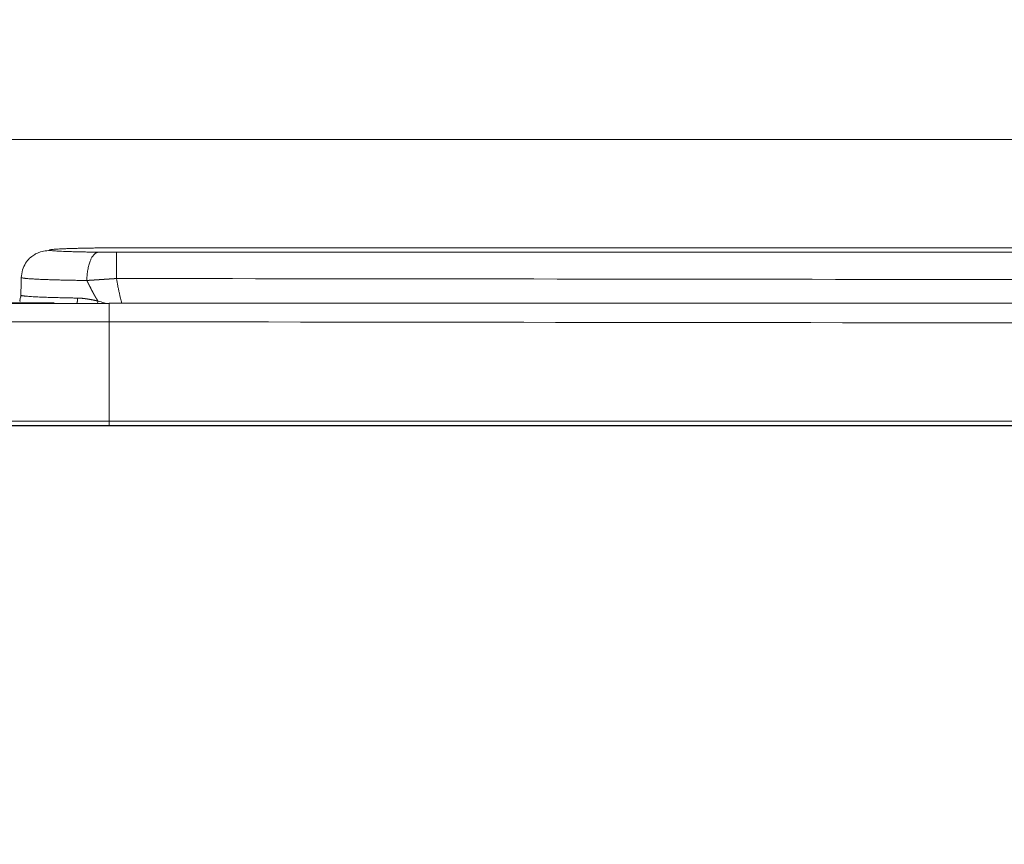
# Model space of a CAD drawing. Units: millimetres. Extents: x 5 to 835, y 7 to 585.
# Drawn here: x 170 to 266, y 190 to 270 of the extents above; entities that cross this region are included whole.
import ezdxf

# ---------------------------------------------------------------- set-up
doc = ezdxf.new("R2010")
doc.units = ezdxf.units.MM
doc.layers.add('1', color=7, linetype='Continuous', true_color=0xffffff)
doc.styles.add('Calibri', font='calibri.ttf')
doc.dimstyles.get("Standard").update_dxf_attribs({"dimtxt": 0.18, "dimasz": 0.18, "dimexe": 0.18, "dimexo": 0.0625, "dimgap": 0.09, "dimtad": 0, "dimtih": 1, "dimtoh": 1, "dimdec": 4, "dimzin": 0, "dimdsep": 46, "dimtxsty": 'Standard', "dimcen": 0.09, "dimadec": 0, "dimazin": 0, "dimtfac": 1, "dimtdec": 4, "dimtofl": 0, "dimtmove": 0, "dimatfit": 3, "dimfxl": 1, "dimtolj": 1, "dimtzin": 0, "dimarcsym": 0})

# ---------------------------------------------------------------- blocks, each defined once
blk = doc.blocks.new('_U2')
at = {"layer": '1', "color": 18, "lineweight": 13, "transparency": 16777216}
for p, q in [((97.506, 230.901), (97.506, 260.396)), ((457.711, 245.694), (457.711, 260.396)), ((97.506, 258.396), (457.711, 258.396))]:
    blk.add_line(p, q, dxfattribs=at)
at = {"layer": '1', "color": 18, "lineweight": 70, "transparency": 16777216}
for points in [[(97.506, 258.396), (105.506, 260.54), (105.506, 256.253)], [(457.711, 258.396), (449.711, 256.253), (449.711, 260.54)]]:
    blk.add_solid(points, dxfattribs=at)
at = {"layer": '1', "color": 18, "linetype": 'Continuous', "lineweight": 13, "transparency": 16777216, "insert": (265.622, 259.597), "char_height": 8, "attachment_point": 7, "line_spacing_factor": 1.399613, "style": 'Calibri'}
blk.add_mtext('\\fCalibri|b0|i0;\\W1.0000;1800', dxfattribs=at)
blk = doc.blocks.new('_U9')
at = {"layer": '1', "color": 18, "lineweight": 13, "transparency": 16777216}
for p, q in [((80.779, 262.469), (80.779, 204.802)), ((173.033, 242.469), (78.779, 242.469)), ((97.877, 230.482), (78.779, 230.482))]:
    blk.add_line(p, q, dxfattribs=at)
at = {"layer": '1', "color": 18, "lineweight": 70, "transparency": 16777216}
for points in [[(80.779, 242.469), (78.635, 250.469), (82.923, 250.469)], [(80.779, 230.482), (82.923, 222.482), (78.635, 222.482)]]:
    blk.add_solid(points, dxfattribs=at)
at = {"layer": '1', "color": 18, "linetype": 'Continuous', "lineweight": 13, "transparency": 16777216, "insert": (80.362, 205.162), "char_height": 8, "attachment_point": 7, "rotation": 90, "line_spacing_factor": 1.399613, "style": 'Calibri'}
blk.add_mtext('\\fCalibri|b0|i0;\\W1.0000;60', dxfattribs=at)
blk = doc.blocks.new('_U10')
at = {"layer": '1', "color": 18, "lineweight": 13, "transparency": 16777216}
for p, q in [((99.206, 242.352), (62.67, 242.352)), ((64.67, 242.352), (64.67, 146.961)), ((253.817, 146.961), (62.67, 146.961))]:
    blk.add_line(p, q, dxfattribs=at)
at = {"layer": '1', "color": 18, "lineweight": 70, "transparency": 16777216}
for points in [[(64.67, 242.352), (66.813, 234.352), (62.526, 234.352)], [(64.67, 146.961), (62.526, 154.961), (66.813, 154.961)]]:
    blk.add_solid(points, dxfattribs=at)
at = {"layer": '1', "color": 18, "linetype": 'Continuous', "lineweight": 13, "transparency": 16777216, "insert": (64.253, 185.808), "char_height": 8, "attachment_point": 7, "rotation": 90, "line_spacing_factor": 1.399613, "style": 'Calibri'}
blk.add_mtext('\\fCalibri|b0|i0;\\W1.0000;470', dxfattribs=at)

msp = doc.modelspace()

# ---------------------------------------------------------------- linework, layer by layer
at = {"layer": '1', "color": 18, "linetype": 'Continuous', "lineweight": 18}
for p, q in [((377.595, 242.406), (178.395, 242.419)), ((377.363, 230.443), (178.395, 230.481)), ((377.359, 230.401), (179.565, 230.439))]:
    msp.add_line(p, q, dxfattribs=at)
at = {"layer": '1', "color": 18, "linetype": 'Continuous', "lineweight": 13}
msp.add_line((178.395, 230.902), (377.345, 230.864), dxfattribs=at)
at = {"layer": '1', "color": 18, "linetype": 'Continuous', "lineweight": 18}
for points, knots in [([(172.623, 247.578), (172.514, 247.566), (172.176, 247.525), (171.813, 247.465), (171.403, 247.327), (171.028, 247.132), (170.615, 246.81), (170.213, 246.327), (169.905, 245.672), (169.827, 245.174), (169.819, 244.903)], [0, 0, 0, 0, 0.100824, 0.326385, 0.425308, 0.524316, 0.629314, 0.744091, 0.868889, 1, 1, 1, 1]), ([(177.337, 247.398), (177.146, 247.4), (176.764, 247.405), (176.213, 247.415), (175.686, 247.425), (175.189, 247.437), (174.724, 247.45), (174.299, 247.464), (173.918, 247.478), (173.581, 247.494), (173.288, 247.51), (173.041, 247.527), (172.843, 247.545), (172.697, 247.562), (172.603, 247.58), (172.56, 247.599), (172.57, 247.617), (172.632, 247.635), (172.746, 247.653), (172.912, 247.671), (173.13, 247.688), (173.395, 247.705), (173.705, 247.721), (174.059, 247.736), (174.458, 247.751), (174.9, 247.764), (175.379, 247.777), (175.888, 247.788), (176.428, 247.798), (176.996, 247.807), (177.589, 247.814), (178.202, 247.82), (178.62, 247.824), (178.831, 247.825)], [0, 0, 0, 0, 0.031256, 0.06352, 0.095644, 0.127918, 0.160383, 0.192766, 0.224921, 0.256958, 0.289139, 0.321669, 0.354168, 0.386345, 0.41855, 0.450963, 0.483343, 0.515511, 0.547592, 0.579903, 0.612524, 0.645024, 0.677144, 0.709147, 0.741378, 0.773911, 0.806393, 0.838607, 0.870778, 0.903035, 0.935376, 0.967759, 1, 1, 1, 1]), ([(179.107, 247.387), (178.987, 247.387), (178.749, 247.388), (178.404, 247.389), (178.087, 247.391), (177.805, 247.393), (177.559, 247.395), (177.408, 247.397), (177.337, 247.398), (177.337, 247.398)], [0, 0, 0, 0, 0.197263, 0.391871, 0.571853, 0.731091, 0.872813, 1, 1, 1, 1, 1]), ([(178.831, 247.825), (178.831, 247.825), (178.951, 247.826), (179.179, 247.827), (179.506, 247.829), (179.803, 247.829), (180.076, 247.83), (180.335, 247.83), (180.505, 247.831), (180.589, 247.831)], [0, 0, 0, 0, 0.000002, 0.20784, 0.394007, 0.560641, 0.712773, 0.857348, 1, 1, 1, 1]), ([(169.774, 243.207), (169.772, 243.166), (169.767, 243.082), (169.737, 242.93), (169.69, 242.772), (169.674, 242.657), (169.703, 242.604), (169.723, 242.584)], [0, 0, 0, 0, 0.060555, 0.142144, 0.379244, 0.723702, 1, 1, 1, 1]), ([(178.396, 242.399), (176.585, 242.399), (173.131, 242.399), (168.2, 242.4), (163.774, 242.4), (159.854, 242.4), (156.434, 242.401), (153.504, 242.401), (150.964, 242.401), (148.651, 242.402), (146.41, 242.402), (143.036, 242.403), (138.594, 242.404), (133.255, 242.405), (128.176, 242.407), (123.422, 242.409), (119.03, 242.41), (115.055, 242.412), (111.586, 242.414), (109.205, 242.415), (107.647, 242.415), (106.634, 242.416), (105.549, 242.415), (104.365, 242.411), (103.21, 242.406), (102.133, 242.398), (101.169, 242.387), (100.314, 242.373), (99.626, 242.354), (99.173, 242.33), (99.073, 242.31), (99.078, 242.299)], [0, 0, 0, 0, 0.04325, 0.082746, 0.118486, 0.15047, 0.178697, 0.203167, 0.223889, 0.243118, 0.262541, 0.282157, 0.332038, 0.382774, 0.433542, 0.484309, 0.535076, 0.585847, 0.635469, 0.681895, 0.699562, 0.717181, 0.738206, 0.763341, 0.792593, 0.820121, 0.850518, 0.883793, 0.919952, 0.959002, 1, 1, 1, 1]), ([(178.395, 242.419), (178.395, 242.419), (178.396, 242.419), (178.396, 242.415), (178.396, 242.409), (178.396, 242.399), (178.396, 242.399), (178.396, 242.399)], [0, 0, 0, 0, 0.317073, 0.317073, 0.985299, 0.985299, 1, 1, 1, 1]), ([(98.023, 240.801), (98.023, 240.801), (98.023, 240.801), (98.023, 240.801), (98.023, 240.801), (98.024, 240.8), (98.024, 240.8), (98.024, 240.8), (98.024, 240.8), (98.024, 240.8), (98.024, 240.8), (98.024, 240.8), (98.024, 240.8), (98.024, 240.8), (98.024, 240.8), (98.027, 240.799), (98.044, 240.797), (98.101, 240.793), (98.142, 240.792), (98.302, 240.787), (98.456, 240.783), (98.858, 240.777), (99.105, 240.773), (99.685, 240.767), (100.019, 240.763), (100.77, 240.757), (101.186, 240.754), (102.097, 240.748), (102.592, 240.744), (103.656, 240.738), (104.224, 240.735), (105.431, 240.729), (106.069, 240.726), (107.408, 240.721), (108.109, 240.718), (109.569, 240.712), (110.327, 240.71), (111.898, 240.704), (112.709, 240.701), (114.38, 240.696), (115.239, 240.694), (117.001, 240.689), (117.903, 240.686), (119.286, 240.683), (119.751, 240.681), (120.692, 240.679), (121.167, 240.678), (122.125, 240.676), (122.608, 240.675), (123.583, 240.672), (124.074, 240.671), (125.559, 240.668), (126.563, 240.666), (128.596, 240.662), (129.625, 240.659), (131.703, 240.655), (132.751, 240.654), (134.865, 240.65), (135.93, 240.648), (138.071, 240.644), (139.148, 240.643), (141.31, 240.639), (142.396, 240.638), (144.572, 240.634), (145.663, 240.633), (147.846, 240.63), (148.939, 240.629), (151.123, 240.626), (152.215, 240.625), (154.393, 240.622), (155.479, 240.621), (157.646, 240.619), (158.725, 240.618), (160.875, 240.615), (161.945, 240.615), (164.072, 240.613), (165.13, 240.612), (167.232, 240.61), (168.275, 240.609), (170.347, 240.608), (171.375, 240.607), (173.413, 240.606), (174.423, 240.606), (176.424, 240.605), (177.415, 240.605), (178.395, 240.604)], [0, 0, 0, 0, 0.000109, 0.001084, 0.001571, 0.001815, 0.001936, 0.001997, 0.002028, 0.002043, 0.002051, 0.002054, 0.002056, 0.002056, 0.002058, 0.002058, 0.017651, 0.017651, 0.033244, 0.033244, 0.06443, 0.06443, 0.095615, 0.095615, 0.126801, 0.126801, 0.157987, 0.157987, 0.189172, 0.189172, 0.220358, 0.220358, 0.251544, 0.251544, 0.282729, 0.282729, 0.313915, 0.313915, 0.345101, 0.345101, 0.376286, 0.376286, 0.407472, 0.407472, 0.423065, 0.423065, 0.438658, 0.438658, 0.454251, 0.454251, 0.469843, 0.469843, 0.501029, 0.501029, 0.532215, 0.532215, 0.5634, 0.5634, 0.594586, 0.594586, 0.625772, 0.625772, 0.656958, 0.656958, 0.688143, 0.688143, 0.719329, 0.719329, 0.750515, 0.750515, 0.7817, 0.7817, 0.812886, 0.812886, 0.844072, 0.844072, 0.875257, 0.875257, 0.906443, 0.906443, 0.937629, 0.937629, 0.968814, 0.968814, 1, 1, 1, 1]), ([(97.506, 230.901), (97.506, 230.901), (97.506, 230.901), (97.509, 230.901), (97.544, 230.901), (97.678, 230.901), (97.778, 230.901), (98.042, 230.901), (98.206, 230.901), (98.598, 230.901), (98.826, 230.901), (99.346, 230.901), (99.638, 230.901), (100.285, 230.901), (100.639, 230.901), (101.41, 230.901), (101.827, 230.901), (102.721, 230.901), (103.199, 230.901), (104.214, 230.901), (104.752, 230.901), (105.885, 230.901), (106.482, 230.901), (107.731, 230.901), (108.384, 230.901), (109.746, 230.901), (110.455, 230.901), (111.926, 230.901), (112.689, 230.901), (114.266, 230.901), (115.081, 230.901), (116.761, 230.901), (117.625, 230.901), (119.403, 230.901), (120.316, 230.901), (122.187, 230.901), (123.145, 230.901), (125.106, 230.901), (126.108, 230.901), (128.153, 230.901), (129.196, 230.901), (131.321, 230.901), (132.403, 230.901), (134.602, 230.901), (135.72, 230.901), (137.989, 230.901), (139.14, 230.901), (141.472, 230.901), (142.654, 230.901), (145.044, 230.901), (146.254, 230.901), (148.697, 230.901), (149.931, 230.901), (152.42, 230.901), (153.676, 230.901), (156.207, 230.901), (157.481, 230.901), (160.046, 230.901), (161.336, 230.901), (163.93, 230.901), (165.233, 230.901), (167.848, 230.901), (169.161, 230.901), (171.792, 230.901), (173.111, 230.901), (175.751, 230.901), (177.073, 230.901), (178.395, 230.901)], [0, 0, 0, 0, 0.001207, 0.001207, 0.032419, 0.032419, 0.063632, 0.063632, 0.094844, 0.094844, 0.126056, 0.126056, 0.157269, 0.157269, 0.188481, 0.188481, 0.219693, 0.219693, 0.250905, 0.250905, 0.282118, 0.282118, 0.31333, 0.31333, 0.344542, 0.344542, 0.375754, 0.375754, 0.406967, 0.406967, 0.438179, 0.438179, 0.469391, 0.469391, 0.500604, 0.500604, 0.531816, 0.531816, 0.563028, 0.563028, 0.59424, 0.59424, 0.625453, 0.625453, 0.656665, 0.656665, 0.687877, 0.687877, 0.71909, 0.71909, 0.750302, 0.750302, 0.781514, 0.781514, 0.812726, 0.812726, 0.843939, 0.843939, 0.875151, 0.875151, 0.906363, 0.906363, 0.937575, 0.937575, 0.968788, 0.968788, 1, 1, 1, 1]), ([(98.684, 230.439), (98.684, 230.439), (98.684, 230.439), (98.684, 230.439), (98.684, 230.439), (98.685, 230.439), (98.685, 230.439), (98.687, 230.439), (98.692, 230.439), (98.702, 230.439), (98.727, 230.439), (98.751, 230.439), (98.85, 230.439), (99.045, 230.439), (99.367, 230.439), (99.609, 230.439), (99.684, 230.439), (99.778, 230.439), (99.819, 230.439), (99.847, 230.439), (99.861, 230.439), (99.987, 230.439), (100.108, 230.439), (100.493, 230.439), (101.068, 230.439), (101.767, 230.439), (102.338, 230.439), (102.537, 230.439), (102.845, 230.439), (102.977, 230.439), (103.111, 230.439), (103.165, 230.439), (103.192, 230.439), (103.273, 230.439), (103.328, 230.439), (103.826, 230.439), (104.298, 230.439), (105.3, 230.439), (105.831, 230.439), (106.95, 230.439), (107.539, 230.439), (108.235, 230.439), (108.312, 230.439), (108.469, 230.439), (108.547, 230.439), (108.785, 230.439), (108.945, 230.439), (109.43, 230.439), (109.759, 230.439), (110.769, 230.439), (112.169, 230.439), (113.675, 230.439), (114.845, 230.439), (115.242, 230.439), (115.746, 230.439), (115.847, 230.439), (116.051, 230.439), (116.357, 230.439), (116.666, 230.439), (117.705, 230.439), (119.415, 230.439), (121.217, 230.439), (123.066, 230.439), (124.014, 230.439), (125.047, 230.439), (125.107, 230.439), (125.229, 230.439), (125.412, 230.439), (125.84, 230.439), (126.209, 230.439), (126.951, 230.439), (127.45, 230.439), (128.959, 230.439), (129.983, 230.439), (132.063, 230.439), (133.12, 230.439), (135.268, 230.439), (136.359, 230.439), (138.574, 230.439), (139.699, 230.439), (141.981, 230.439), (143.139, 230.439), (144.902, 230.439), (145.494, 230.439), (146.389, 230.439), (146.838, 230.439), (147.289, 230.439), (147.515, 230.439), (147.59, 230.439), (147.741, 230.439), (149.025, 230.439), (150.32, 230.439), (152.777, 230.439), (154.016, 230.439), (156.513, 230.439), (157.771, 230.439), (159.356, 230.439), (159.674, 230.439), (160.151, 230.439), (160.311, 230.439), (160.63, 230.439), (161.427, 230.439), (162.225, 230.439), (164.144, 230.439), (165.427, 230.439), (168.001, 230.439), (169.291, 230.439), (171.88, 230.439), (173.177, 230.439), (175.78, 230.439), (177.085, 230.439), (178.394, 230.439)], [0, 0, 0, 0, 0.000655, 0.000655, 0.002607, 0.002607, 0.004559, 0.004559, 0.008463, 0.01627, 0.01627, 0.031885, 0.031885, 0.063114, 0.094344, 0.094344, 0.102151, 0.106055, 0.108007, 0.108007, 0.109959, 0.109959, 0.125573, 0.125573, 0.156803, 0.188032, 0.188032, 0.203647, 0.203647, 0.211455, 0.213406, 0.213406, 0.215358, 0.215358, 0.219262, 0.219262, 0.250491, 0.250491, 0.281721, 0.281721, 0.312951, 0.312951, 0.316854, 0.316854, 0.320758, 0.320758, 0.328565, 0.328565, 0.34418, 0.34418, 0.37541, 0.406639, 0.406639, 0.422254, 0.422254, 0.426158, 0.426158, 0.430061, 0.437869, 0.437869, 0.469098, 0.500328, 0.500328, 0.531557, 0.531557, 0.533509, 0.533509, 0.535461, 0.539365, 0.547172, 0.547172, 0.562787, 0.562787, 0.594016, 0.594016, 0.625246, 0.625246, 0.656475, 0.656475, 0.687705, 0.687705, 0.718934, 0.718934, 0.734549, 0.734549, 0.742356, 0.74626, 0.74626, 0.748212, 0.748212, 0.750164, 0.781393, 0.781393, 0.812623, 0.812623, 0.843852, 0.843852, 0.85166, 0.85166, 0.855563, 0.855563, 0.859467, 0.875082, 0.875082, 0.906311, 0.906311, 0.937541, 0.937541, 0.96877, 0.96877, 1, 1, 1, 1])]:
    msp.add_open_spline(points, degree=3, knots=knots, dxfattribs=at)
at = {"layer": '1', "color": 18, "linetype": 'Continuous', "lineweight": 13}
for points, weights in [([(176.216, 244.635), (176.235, 246.221), (176.696, 247.357), (177.337, 247.398)], [1.16544381014, 0.944881874578, 0.944852067315, 1.16535438835]), ([(179.107, 244.827), (179.109, 246.324), (179.109, 247.346), (179.107, 247.387)], [1.13140974785, 0.945513945118, 0.956848085589, 1.16541216927]), ([(175.241, 242.398), (175.291, 242.559), (175.317, 242.738), (175.319, 242.917)], [1.0130726777, 1.03541793642, 1.08640942579, 1.16604714579])]:
    msp.add_rational_spline(points, weights, degree=3, dxfattribs=at)
at = {"layer": '1', "color": 18, "linetype": 'Continuous', "lineweight": 18}
for points, degree in [([(277.973, 247.39), (245.017, 247.389), (212.062, 247.388), (179.107, 247.386)], 3), ([(180.589, 247.833), (209.592, 247.833), (238.595, 247.832), (267.598, 247.831)], 3), ([(169.821, 244.977), (169.774, 243.199)], 1), ([(179.565, 230.439), (179.175, 230.439), (178.784, 230.439), (178.394, 230.439)], 3)]:
    msp.add_open_spline(points, degree=degree, dxfattribs=at)
at = {"layer": '1', "color": 18, "linetype": 'Continuous', "lineweight": 13}
for points, knots in [([(169.819, 244.928), (169.819, 244.923), (169.823, 244.918), (169.839, 244.908), (169.851, 244.903), (169.9, 244.887), (169.948, 244.877), (170.043, 244.863), (170.078, 244.858), (170.136, 244.851), (170.156, 244.848), (170.197, 244.844), (170.219, 244.841), (170.286, 244.834), (170.334, 244.83), (170.436, 244.821), (170.49, 244.816), (170.602, 244.808), (170.661, 244.804), (170.784, 244.795), (170.848, 244.791), (170.981, 244.783), (171.05, 244.779), (171.192, 244.771), (171.265, 244.767), (171.49, 244.756), (171.648, 244.749), (171.893, 244.739), (171.976, 244.735), (172.145, 244.729), (172.231, 244.726), (172.405, 244.719), (172.493, 244.716), (172.671, 244.711), (172.76, 244.708), (173.032, 244.699), (173.216, 244.694), (173.589, 244.684), (173.777, 244.679), (174.156, 244.671), (174.346, 244.667), (174.631, 244.661), (174.726, 244.659), (174.915, 244.655), (175.104, 244.652), (175.292, 244.649), (175.432, 244.646), (175.479, 244.646), (175.573, 244.644), (175.619, 244.643), (175.759, 244.641), (175.851, 244.64), (176.035, 244.637), (176.126, 244.636), (176.216, 244.635)], [0, 0, 0, 0, 0.03243, 0.03243, 0.065795, 0.065795, 0.132524, 0.132524, 0.165888, 0.165888, 0.18257, 0.18257, 0.199253, 0.199253, 0.232617, 0.232617, 0.265982, 0.265982, 0.299346, 0.299346, 0.332711, 0.332711, 0.366075, 0.366075, 0.399439, 0.399439, 0.466168, 0.466168, 0.499533, 0.499533, 0.532897, 0.532897, 0.566262, 0.566262, 0.599626, 0.599626, 0.666355, 0.666355, 0.733084, 0.733084, 0.799813, 0.799813, 0.833178, 0.833178, 0.866542, 0.899907, 0.899907, 0.916589, 0.916589, 0.933271, 0.933271, 0.966636, 0.966636, 1, 1, 1, 1]), ([(177.307, 242.623), (177.303, 242.629), (177.296, 242.639), (177.285, 242.656), (177.275, 242.672), (177.264, 242.689), (177.253, 242.705), (177.242, 242.722), (177.232, 242.739), (177.221, 242.756), (177.21, 242.773), (177.199, 242.79), (177.189, 242.807), (177.178, 242.824), (177.167, 242.841), (177.157, 242.858), (177.146, 242.876), (177.135, 242.893), (177.125, 242.91), (177.114, 242.928), (177.103, 242.946), (177.093, 242.963), (177.082, 242.981), (177.072, 242.999), (177.061, 243.017), (177.05, 243.035), (177.04, 243.053), (177.029, 243.071), (177.019, 243.089), (177.008, 243.107), (176.997, 243.126), (176.987, 243.144), (176.976, 243.163), (176.966, 243.181), (176.955, 243.2), (176.945, 243.218), (176.934, 243.237), (176.924, 243.256), (176.913, 243.275), (176.903, 243.294), (176.892, 243.313), (176.882, 243.332), (176.871, 243.351), (176.861, 243.371), (176.85, 243.39), (176.84, 243.409), (176.829, 243.429), (176.819, 243.448), (176.809, 243.468), (176.798, 243.488), (176.788, 243.507), (176.777, 243.527), (176.767, 243.547), (176.757, 243.567), (176.744, 243.591), (176.729, 243.62), (176.712, 243.653), (176.695, 243.686), (176.678, 243.719), (176.661, 243.752), (176.644, 243.785), (176.627, 243.819), (176.61, 243.852), (176.593, 243.885), (176.576, 243.919), (176.559, 243.952), (176.542, 243.986), (176.525, 244.019), (176.508, 244.053), (176.49, 244.087), (176.473, 244.121), (176.456, 244.154), (176.439, 244.188), (176.422, 244.222), (176.405, 244.256), (176.388, 244.291), (176.37, 244.325), (176.353, 244.359), (176.336, 244.393), (176.319, 244.428), (176.302, 244.462), (176.284, 244.496), (176.267, 244.531), (176.25, 244.566), (176.233, 244.6), (176.221, 244.623), (176.215, 244.635)], [0, 0, 0, 0, 0.008532, 0.017088, 0.025669, 0.034274, 0.042904, 0.051558, 0.060237, 0.06894, 0.077669, 0.086422, 0.0952, 0.104002, 0.11283, 0.121682, 0.130559, 0.139461, 0.148388, 0.15734, 0.166318, 0.17532, 0.184347, 0.1934, 0.202478, 0.211581, 0.220709, 0.229862, 0.239041, 0.248245, 0.257475, 0.26673, 0.27601, 0.285316, 0.294647, 0.304004, 0.313387, 0.322795, 0.332228, 0.341688, 0.351173, 0.360683, 0.37022, 0.379782, 0.38937, 0.398984, 0.408624, 0.418289, 0.427981, 0.437698, 0.447441, 0.457211, 0.467006, 0.476827, 0.486675, 0.502816, 0.518984, 0.535181, 0.551405, 0.567657, 0.583937, 0.600245, 0.616581, 0.632945, 0.649337, 0.665756, 0.682204, 0.698679, 0.715182, 0.731713, 0.748272, 0.764859, 0.781474, 0.798116, 0.814787, 0.831485, 0.848211, 0.864965, 0.881747, 0.898557, 0.915394, 0.93226, 0.949153, 0.966074, 0.983023, 1, 1, 1, 1]), ([(176.216, 244.635), (176.222, 244.635), (176.233, 244.636), (176.251, 244.637), (176.269, 244.638), (176.286, 244.64), (176.303, 244.641), (176.321, 244.642), (176.338, 244.643), (176.355, 244.644), (176.372, 244.645), (176.389, 244.646), (176.406, 244.648), (176.423, 244.649), (176.439, 244.65), (176.456, 244.651), (176.473, 244.652), (176.49, 244.653), (176.506, 244.654), (176.523, 244.656), (176.54, 244.657), (176.557, 244.658), (176.573, 244.659), (176.59, 244.66), (176.607, 244.661), (176.624, 244.662), (176.641, 244.664), (176.657, 244.665), (176.674, 244.666), (176.691, 244.667), (176.708, 244.668), (176.725, 244.669), (176.742, 244.67), (176.759, 244.671), (176.775, 244.673), (176.792, 244.674), (176.809, 244.675), (176.826, 244.676), (176.843, 244.677), (176.86, 244.678), (176.876, 244.679), (176.893, 244.68), (176.91, 244.681), (176.927, 244.683), (176.943, 244.684), (176.96, 244.685), (176.977, 244.686), (176.994, 244.687), (177.01, 244.688), (177.027, 244.689), (177.044, 244.69), (177.06, 244.691), (177.077, 244.693), (177.093, 244.694), (177.11, 244.695), (177.127, 244.696), (177.143, 244.697), (177.16, 244.698), (177.176, 244.699), (177.193, 244.7), (177.209, 244.701), (177.225, 244.702), (177.242, 244.704), (177.258, 244.705), (177.275, 244.706), (177.291, 244.707), (177.307, 244.708), (177.324, 244.709), (177.34, 244.71), (177.356, 244.711), (177.373, 244.712), (177.389, 244.713), (177.405, 244.714), (177.421, 244.715), (177.438, 244.717), (177.454, 244.718), (177.47, 244.719), (177.486, 244.72), (177.502, 244.721), (177.519, 244.722), (177.535, 244.723), (177.551, 244.724), (177.567, 244.725), (177.583, 244.726), (177.599, 244.727), (177.615, 244.728), (177.631, 244.729), (177.647, 244.73), (177.663, 244.732), (177.679, 244.733), (177.695, 244.734), (177.711, 244.735), (177.727, 244.736), (177.743, 244.737), (177.759, 244.738), (177.774, 244.739), (177.79, 244.74), (177.806, 244.741), (177.822, 244.742), (177.838, 244.743), (177.853, 244.744), (177.869, 244.745), (177.885, 244.746), (177.901, 244.747), (177.916, 244.748), (177.932, 244.749), (177.948, 244.75), (177.963, 244.751), (177.979, 244.752), (177.994, 244.753), (178.01, 244.754), (178.025, 244.755), (178.041, 244.757), (178.056, 244.758), (178.072, 244.759), (178.087, 244.76), (178.103, 244.761), (178.118, 244.762), (178.133, 244.763), (178.149, 244.764), (178.164, 244.765), (178.179, 244.766), (178.194, 244.767), (178.21, 244.768), (178.225, 244.769), (178.24, 244.77), (178.255, 244.771), (178.27, 244.772), (178.286, 244.773), (178.301, 244.774), (178.316, 244.775), (178.331, 244.776), (178.346, 244.777), (178.361, 244.778), (178.376, 244.779), (178.391, 244.78), (178.406, 244.781), (178.421, 244.782), (178.436, 244.783), (178.45, 244.784), (178.465, 244.785), (178.48, 244.786), (178.495, 244.787), (178.51, 244.788), (178.524, 244.789), (178.539, 244.789), (178.554, 244.79), (178.568, 244.791), (178.583, 244.792), (178.598, 244.793), (178.612, 244.794), (178.627, 244.795), (178.641, 244.796), (178.656, 244.797), (178.67, 244.798), (178.685, 244.799), (178.699, 244.8), (178.714, 244.801), (178.728, 244.802), (178.742, 244.803), (178.757, 244.804), (178.771, 244.805), (178.785, 244.806), (178.8, 244.807), (178.814, 244.808), (178.828, 244.809), (178.842, 244.81), (178.856, 244.81), (178.871, 244.811), (178.885, 244.812), (178.899, 244.813), (178.913, 244.814), (178.927, 244.815), (178.941, 244.816), (178.955, 244.817), (178.969, 244.818), (178.983, 244.819), (178.996, 244.82), (179.01, 244.821), (179.024, 244.822), (179.038, 244.822), (179.052, 244.823), (179.065, 244.824), (179.079, 244.825), (179.093, 244.826), (179.102, 244.827), (179.107, 244.827)], [0, 0, 0, 0, 0.006516, 0.012982, 0.0194, 0.025774, 0.032105, 0.038398, 0.044655, 0.050878, 0.057069, 0.063233, 0.069371, 0.075486, 0.081581, 0.087658, 0.093719, 0.099768, 0.105807, 0.111838, 0.117864, 0.123887, 0.129909, 0.135933, 0.141956, 0.147979, 0.154001, 0.160022, 0.16604, 0.172056, 0.178068, 0.184076, 0.19008, 0.196079, 0.202073, 0.20806, 0.214041, 0.220015, 0.225982, 0.23194, 0.23789, 0.243831, 0.249762, 0.255683, 0.261593, 0.267493, 0.273381, 0.279258, 0.285123, 0.290977, 0.296821, 0.302653, 0.308474, 0.314284, 0.320084, 0.325874, 0.331653, 0.337422, 0.34318, 0.348929, 0.354667, 0.360396, 0.366115, 0.371824, 0.377524, 0.383214, 0.388895, 0.394566, 0.400229, 0.405882, 0.411526, 0.417162, 0.422788, 0.428406, 0.434016, 0.439616, 0.445208, 0.450791, 0.456365, 0.461931, 0.467488, 0.473036, 0.478575, 0.484105, 0.489627, 0.495139, 0.500642, 0.506137, 0.511623, 0.517099, 0.522567, 0.528025, 0.533475, 0.538915, 0.544346, 0.549769, 0.555182, 0.560585, 0.56598, 0.571366, 0.576742, 0.582109, 0.587467, 0.592816, 0.598155, 0.603486, 0.608807, 0.614118, 0.61942, 0.624714, 0.629997, 0.635272, 0.640537, 0.645793, 0.651039, 0.656277, 0.661505, 0.666724, 0.671933, 0.677134, 0.682325, 0.687507, 0.692679, 0.697843, 0.702997, 0.708142, 0.713278, 0.718404, 0.723521, 0.728629, 0.733728, 0.738818, 0.743898, 0.748969, 0.754031, 0.759084, 0.764127, 0.769161, 0.774186, 0.779202, 0.784209, 0.789206, 0.794195, 0.799174, 0.804144, 0.809104, 0.814056, 0.818998, 0.823931, 0.828855, 0.83377, 0.838675, 0.843571, 0.848459, 0.853337, 0.858205, 0.863065, 0.867915, 0.872756, 0.877588, 0.882411, 0.887225, 0.892029, 0.896825, 0.901611, 0.906388, 0.911155, 0.915914, 0.920663, 0.925404, 0.930135, 0.934857, 0.939569, 0.944273, 0.948967, 0.953652, 0.958328, 0.962995, 0.967653, 0.972301, 0.976941, 0.981571, 0.986192, 0.990804, 0.995406, 1, 1, 1, 1]), ([(179.639, 242.417), (179.545, 242.731), (179.434, 243.176), (179.336, 243.631), (179.299, 243.809), (179.287, 243.869), (179.263, 243.988), (179.204, 244.287), (179.149, 244.586), (179.107, 244.827)], [0, 0, 0, 0, 0.414359, 0.560769, 0.560769, 0.633974, 0.633974, 0.70718, 1, 1, 1, 1]), ([(175.319, 242.917), (175.28, 242.918), (175.235, 242.919), (175.138, 242.921), (175.085, 242.922), (174.97, 242.924), (174.908, 242.925), (174.776, 242.928), (174.636, 242.93), (174.48, 242.934), (174.317, 242.937), (174.231, 242.939), (174.054, 242.943), (173.962, 242.945), (173.773, 242.95), (173.675, 242.952), (173.474, 242.958), (173.371, 242.96), (173.161, 242.966), (173.054, 242.969), (172.836, 242.976), (172.726, 242.979), (172.503, 242.987), (172.391, 242.991), (172.167, 242.999), (172.054, 243.003), (171.831, 243.012), (171.719, 243.017), (171.5, 243.027), (171.392, 243.032), (171.18, 243.042), (171.076, 243.048), (170.876, 243.059), (170.78, 243.065), (170.596, 243.078), (170.508, 243.084), (170.344, 243.098), (170.267, 243.104), (170.163, 243.115), (170.129, 243.119), (170.067, 243.126), (170.008, 243.133), (169.958, 243.141), (169.912, 243.148), (169.891, 243.152), (169.836, 243.164), (169.809, 243.172), (169.78, 243.186), (169.774, 243.192), (169.774, 243.198)], [0, 0, 0, 0, 0.043956, 0.043956, 0.087912, 0.087912, 0.131868, 0.131868, 0.175824, 0.21978, 0.21978, 0.263736, 0.263736, 0.307692, 0.307692, 0.351648, 0.351648, 0.395604, 0.395604, 0.43956, 0.43956, 0.483516, 0.483516, 0.527473, 0.527473, 0.571429, 0.571429, 0.615385, 0.615385, 0.659341, 0.659341, 0.703297, 0.703297, 0.747253, 0.747253, 0.791209, 0.791209, 0.835165, 0.835165, 0.857143, 0.857143, 0.879121, 0.901099, 0.901099, 0.923077, 0.923077, 0.967033, 0.967033, 1, 1, 1, 1]), ([(175.319, 242.917), (175.324, 242.917), (175.335, 242.917), (175.35, 242.917), (175.365, 242.917), (175.381, 242.916), (175.396, 242.916), (175.411, 242.915), (175.427, 242.915), (175.443, 242.914), (175.458, 242.914), (175.474, 242.913), (175.49, 242.912), (175.506, 242.911), (175.522, 242.911), (175.538, 242.91), (175.554, 242.909), (175.57, 242.908), (175.586, 242.907), (175.602, 242.906), (175.619, 242.905), (175.635, 242.904), (175.651, 242.902), (175.668, 242.901), (175.684, 242.9), (175.701, 242.898), (175.718, 242.897), (175.735, 242.896), (175.751, 242.894), (175.768, 242.893), (175.785, 242.891), (175.802, 242.889), (175.819, 242.888), (175.836, 242.886), (175.853, 242.884), (175.871, 242.882), (175.888, 242.881), (175.905, 242.879), (175.923, 242.877), (175.94, 242.875), (175.958, 242.873), (175.976, 242.871), (175.993, 242.869), (176.011, 242.866), (176.029, 242.864), (176.047, 242.862), (176.065, 242.859), (176.083, 242.857), (176.101, 242.855), (176.119, 242.852), (176.137, 242.85), (176.155, 242.847), (176.174, 242.844), (176.192, 242.842), (176.211, 242.839), (176.229, 242.836), (176.248, 242.834), (176.267, 242.831), (176.285, 242.828), (176.304, 242.825), (176.323, 242.822), (176.342, 242.819), (176.361, 242.816), (176.38, 242.813), (176.399, 242.809), (176.418, 242.806), (176.438, 242.803), (176.457, 242.8), (176.476, 242.796), (176.496, 242.793), (176.515, 242.789), (176.535, 242.786), (176.555, 242.782), (176.574, 242.779), (176.594, 242.775), (176.614, 242.771), (176.634, 242.768), (176.654, 242.764), (176.674, 242.76), (176.694, 242.756), (176.714, 242.752), (176.735, 242.748), (176.755, 242.744), (176.775, 242.74), (176.796, 242.736), (176.816, 242.732), (176.837, 242.728), (176.857, 242.723), (176.878, 242.719), (176.899, 242.715), (176.92, 242.71), (176.941, 242.706), (176.962, 242.701), (176.983, 242.697), (177.004, 242.692), (177.025, 242.688), (177.046, 242.683), (177.068, 242.678), (177.089, 242.673), (177.111, 242.669), (177.132, 242.664), (177.154, 242.659), (177.175, 242.654), (177.197, 242.649), (177.219, 242.644), (177.241, 242.639), (177.263, 242.634), (177.285, 242.628), (177.3, 242.625), (177.307, 242.623)], [0, 0, 0, 0, 0.007933, 0.015891, 0.023873, 0.031881, 0.039914, 0.047972, 0.056054, 0.064163, 0.072296, 0.080455, 0.088639, 0.096849, 0.105084, 0.113345, 0.121631, 0.129944, 0.138281, 0.146645, 0.155035, 0.16345, 0.171892, 0.180359, 0.188853, 0.197372, 0.205918, 0.21449, 0.223089, 0.231714, 0.240365, 0.249042, 0.257747, 0.266477, 0.275235, 0.284019, 0.292829, 0.301667, 0.310531, 0.319422, 0.32834, 0.337285, 0.346257, 0.355256, 0.364282, 0.373335, 0.382416, 0.391523, 0.400658, 0.409821, 0.41901, 0.428227, 0.437472, 0.446744, 0.456043, 0.46537, 0.474725, 0.484107, 0.493517, 0.502954, 0.51242, 0.521913, 0.531433, 0.540982, 0.550559, 0.560163, 0.569796, 0.579456, 0.589144, 0.598861, 0.608605, 0.618378, 0.628179, 0.638008, 0.647865, 0.65775, 0.667664, 0.677606, 0.687576, 0.697575, 0.707602, 0.717657, 0.727741, 0.737854, 0.747994, 0.758164, 0.768362, 0.778588, 0.788844, 0.799128, 0.80944, 0.819781, 0.830151, 0.84055, 0.850978, 0.861434, 0.871919, 0.882433, 0.892976, 0.903548, 0.914149, 0.924779, 0.935437, 0.946125, 0.956842, 0.967588, 0.978363, 0.989167, 1, 1, 1, 1]), ([(177.254, 242.399), (177.263, 242.434), (177.273, 242.47), (177.29, 242.545), (177.299, 242.584), (177.307, 242.623)], [0, 0, 0, 0, 0.481731, 0.481731, 1, 1, 1, 1]), ([(178.079, 242.402), (178.022, 242.419), (177.965, 242.436), (177.706, 242.511), (177.505, 242.569), (177.306, 242.623)], [0, 0, 0, 0, 0.220121, 0.220121, 1, 1, 1, 1]), ([(178.396, 242.399), (178.396, 242.39), (178.396, 242.378), (178.396, 242.349), (178.396, 242.331), (178.396, 242.289), (178.396, 242.265), (178.396, 242.212), (178.396, 242.182), (178.396, 242.118), (178.396, 242.049), (178.396, 241.93), (178.396, 241.797), (178.396, 241.652), (178.396, 241.496), (178.396, 241.385), (178.396, 241.272), (178.396, 241.214), (178.396, 241.096), (178.396, 241.036), (178.396, 240.915), (178.396, 240.853), (178.395, 240.729), (178.395, 240.667), (178.395, 240.604)], [0, 0, 0, 0, 0.069967, 0.069967, 0.141508, 0.141508, 0.213049, 0.213049, 0.28459, 0.28459, 0.356131, 0.427672, 0.499213, 0.570754, 0.642295, 0.713836, 0.713836, 0.785377, 0.785377, 0.856918, 0.856918, 0.928459, 0.928459, 1, 1, 1, 1]), ([(178.395, 230.901), (178.395, 230.875), (178.395, 230.849), (178.395, 230.797), (178.395, 230.772), (178.395, 230.722), (178.395, 230.699), (178.395, 230.654), (178.395, 230.632), (178.395, 230.594), (178.395, 230.576), (178.395, 230.545), (178.395, 230.531), (178.395, 230.508), (178.395, 230.499), (178.395, 230.487), (178.395, 230.483), (178.395, 230.481)], [0, 0, 0, 0, 0.125, 0.125, 0.25, 0.25, 0.375, 0.375, 0.5, 0.5, 0.625, 0.625, 0.75, 0.75, 0.875, 0.875, 1, 1, 1, 1]), ([(97.883, 230.481), (97.883, 230.481), (97.905, 230.481), (98.297, 230.481), (99.573, 230.481), (101.295, 230.481), (103.376, 230.481), (105.873, 230.481), (108.845, 230.481), (112.245, 230.481), (115.958, 230.481), (119.979, 230.481), (124.528, 230.481), (129.959, 230.481), (136.383, 230.481), (143.392, 230.481), (150.381, 230.481), (156.933, 230.481), (162.958, 230.481), (168.457, 230.481), (173.543, 230.481), (176.796, 230.481), (178.395, 230.481)], [0, 0, 0, 0, 0.008823, 0.076667, 0.136875, 0.189474, 0.237921, 0.286867, 0.33714, 0.387405, 0.43638, 0.483254, 0.531669, 0.587132, 0.650345, 0.715911, 0.776156, 0.830065, 0.878887, 0.92281, 0.962052, 1, 1, 1, 1])]:
    msp.add_open_spline(points, degree=3, knots=knots, dxfattribs=at)
for points, degree in [([(179.107, 244.827), (227.403, 244.772), (275.699, 244.717), (323.996, 244.662)], 3), ([(178.395, 240.604), (178.395, 230.901)], 1), ([(178.395, 240.604), (244.795, 240.521), (311.195, 240.437), (377.595, 240.354)], 3), ([(179.563, 230.439), (179.174, 230.453), (178.785, 230.467), (178.396, 230.481)], 3)]:
    msp.add_open_spline(points, degree=degree, dxfattribs=at)

# ---------------------------------------------------------------- dimensions: what is measured, and where the dimension line sits
dim = msp.add_linear_dim(base=(457.711, 258.396), p1=(97.506, 230.901), p2=(457.711, 245.694), text='\\fCalibri|b0|i0;\\C18;1800', dimstyle='Standard', override={"dimtxt": 8, "dimasz": 8, "dimexe": 2, "dimexo": 0, "dimgap": 4, "dimtad": 1, "dimtih": 1, "dimtoh": 0, "dimdec": 1, "dimlfac": 1, "dimzin": 8, "dimdsep": 44, "dimlunit": 2, "dimpost": '', "dimtxsty": 'Calibri', "dimsah": 1, "dimse1": 0, "dimse2": 0, "dimsd1": 0, "dimsd2": 0, "dimclrd": 18, "dimclre": 18, "dimclrt": 18, "dimtol": 0, "dimtm": -0.1, "dimtfac": 1, "dimtdec": 2, "dimtofl": 1, "dimtmove": 0, "dimtzin": 8, "dimlwd": 13, "dimlwe": 13}, dxfattribs=at)
dim.commit()
dim.dimension.update_dxf_attribs({"geometry": '_U2', "text_midpoint": (277.609, 258.396), "dimtype": 160})
dim = msp.add_linear_dim(base=(80.779, 242.469), p1=(97.877, 230.482), p2=(173.033, 242.469), angle=90, dimstyle='Standard', override={"dimtxt": 8, "dimasz": 8, "dimexe": 2, "dimexo": 0, "dimgap": 4, "dimtad": 1, "dimtih": 0, "dimtoh": 0, "dimdec": 0, "dimlfac": 5, "dimzin": 8, "dimdsep": 44, "dimlunit": 2, "dimtxsty": 'Calibri', "dimsah": 1, "dimse1": 0, "dimse2": 0, "dimsd1": 0, "dimsd2": 0, "dimclrd": 18, "dimclre": 18, "dimclrt": 18, "dimtol": 0, "dimtm": -0.1, "dimtfac": 1, "dimtdec": 2, "dimtofl": 1, "dimtmove": 0, "dimtzin": 8, "dimlwd": 13, "dimlwe": 13}, dxfattribs=at)
dim.commit()
dim.dimension.update_dxf_attribs({"geometry": '_U9', "text_midpoint": (80.779, 196.982), "dimtype": 160})
dim = msp.add_linear_dim(base=(64.67, 146.961), p1=(99.206, 242.352), p2=(253.817, 146.961), angle=90, text='\\fCalibri|b0|i0;\\C18;470', dimstyle='Standard', override={"dimtxt": 8, "dimasz": 8, "dimexe": 2, "dimexo": 0, "dimgap": 4, "dimtad": 1, "dimtih": 0, "dimtoh": 0, "dimdec": 0, "dimlfac": 1, "dimzin": 8, "dimdsep": 44, "dimlunit": 2, "dimpost": '', "dimtxsty": 'Calibri', "dimsah": 1, "dimse1": 0, "dimse2": 0, "dimsd1": 0, "dimsd2": 0, "dimclrd": 18, "dimclre": 18, "dimclrt": 18, "dimtol": 0, "dimtm": -0.1, "dimtfac": 1, "dimtdec": 2, "dimtofl": 1, "dimtmove": 0, "dimtzin": 8, "dimlwd": 13, "dimlwe": 13}, dxfattribs=at)
dim.commit()
dim.dimension.update_dxf_attribs({"geometry": '_U10', "text_midpoint": (64.67, 194.656), "dimtype": 160})

doc.saveas('drawing.dxf')
